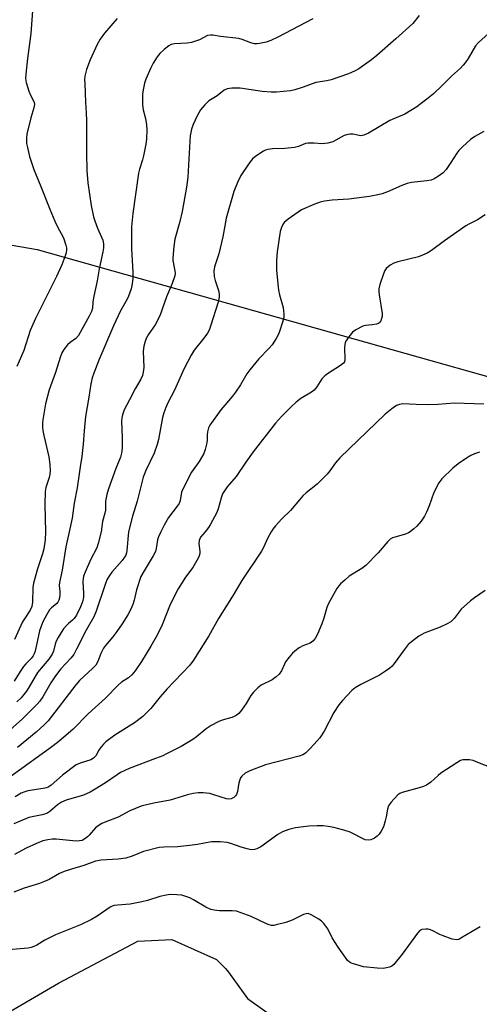
# Model space of a CAD drawing. Units: inches. Extents: x 1285767 to 1291767, y 561449 to 565448.
# Drawn here: x 1286315 to 1286471, y 563839 to 564174 of the extents above; entities that cross this region are included whole.
import ezdxf

# ---------------------------------------------------------------- set-up
doc = ezdxf.new("R2010")
doc.units = ezdxf.units.IN
doc.header["$MEASUREMENT"] = 0
for name, color, linetype in [('HYDRO-Single Line Stream', 4, 'Continuous'), ('NTRL-Trees', 3, 'Continuous'), ('Undefined', 1, 'Continuous')]:
    doc.layers.add(name, color=color, linetype=linetype)

msp = doc.modelspace()

# ---------------------------------------------------------------- linework, layer by layer
at = {"layer": 'HYDRO-Single Line Stream'}
msp.add_lwpolyline([(1286307.05, 563834.27), (1286328.14, 563846.48), (1286355.11, 563860.74), (1286366.68, 563861.36), (1286381.92, 563854.49), (1286384.97, 563851.45), (1286385.99, 563850.23), (1286392.5, 563841.31), (1286403.55, 563833.4)], dxfattribs=at)
at = {"layer": 'NTRL-Trees'}
msp.add_lwpolyline([(1285766.89, 562124), (1285767.3, 564231.77), (1285767.88, 564231.84), (1285993.84, 564173.73), (1286171.96, 564121.84), (1286320.84, 564096.03), (1286510.83, 564042.52)], dxfattribs=at)
at = {"layer": 'Undefined'}
for points, elevation in [([(1286319.45, 564178.78), (1286318.77, 564169.54), (1286317.54, 564161.03), (1286316.98, 564155.73), (1286316.92, 564154.26), (1286317.16, 564152.87), (1286318.08, 564149.87), (1286318.6, 564148.54), (1286319.66, 564146.58), (1286319.83, 564146.11), (1286319.94, 564145.44), (1286319.77, 564144.3), (1286318.75, 564140.85), (1286317.39, 564135.33), (1286317.21, 564133.87), (1286317.28, 564132.13), (1286317.55, 564130.72), (1286318.29, 564127.65), (1286319.75, 564123.3), (1286322.17, 564117.51), (1286325.22, 564109.74), (1286326.94, 564105.72), (1286328.02, 564103.34), (1286329.47, 564100.75), (1286329.96, 564099.69), (1286330.7, 564097.49), (1286330.86, 564096.65), (1286330.87, 564096.09), (1286330.74, 564094.96), (1286330.33, 564093.57), (1286329.23, 564090.86), (1286327.45, 564086.83), (1286320.31, 564072.53), (1286318.46, 564068.53), (1286316.39, 564061.71), (1286314.01, 564056.27)], 462), ([(1286348.13, 564174.62), (1286343.84, 564169.69), (1286342.31, 564167.57), (1286341.33, 564165.8), (1286338.93, 564160.52), (1286337.65, 564157.27), (1286337.12, 564155.05), (1286337.03, 564153.9), (1286337.06, 564152.42), (1286337.32, 564146.21), (1286337.61, 564142.58), (1286337.69, 564139.92), (1286337.63, 564128.78), (1286337.83, 564122.89), (1286338.18, 564118.72), (1286339.32, 564111.04), (1286340.08, 564107.22), (1286340.49, 564105.8), (1286341.4, 564103.33), (1286343.2, 564099.25), (1286343.47, 564097.97), (1286343.45, 564096.64), (1286343.22, 564095.24), (1286341.97, 564089.45), (1286341.35, 564085.37), (1286340.21, 564080.2), (1286339.89, 564078.25), (1286339.68, 564076.11), (1286339.4, 564074.98), (1286338.64, 564073.41), (1286334.95, 564066.76), (1286334.09, 564065.79), (1286332.13, 564064.39), (1286331.26, 564063.61), (1286329.98, 564062.08), (1286329.28, 564060.91), (1286328.66, 564059.37), (1286327.12, 564054.23), (1286325, 564048.29), (1286323.74, 564043.51), (1286322.78, 564038.14), (1286322.69, 564037), (1286322.73, 564035.58), (1286322.86, 564034.45), (1286323.2, 564032.76), (1286324.87, 564025.52), (1286325.19, 564022.89), (1286325.32, 564020.84), (1286325.22, 564019.68), (1286324.99, 564018.53), (1286323.84, 564015.09), (1286323.58, 564013.74), (1286323.54, 564009.36), (1286323.69, 564000)], 460), ([(1286414.73, 564174.51), (1286402.87, 564168.3), (1286400.45, 564167.2), (1286398.8, 564166.57), (1286396.58, 564166.13), (1286395.74, 564166.05), (1286394.93, 564166.07), (1286393.65, 564166.37), (1286390.68, 564167.53), (1286389.58, 564167.85), (1286383.27, 564168.56), (1286380.73, 564168.94), (1286379.93, 564168.98), (1286378.89, 564168.8), (1286376.13, 564167.43), (1286373.42, 564166.45), (1286372, 564166.25), (1286367.59, 564166.02), (1286366.47, 564165.74), (1286365.71, 564165.37), (1286364.12, 564164.14), (1286362.66, 564162.75), (1286361.79, 564161.59), (1286360.37, 564159.39), (1286359.55, 564157.82), (1286357.9, 564153.98), (1286357.43, 564152.61), (1286357.04, 564150.98), (1286356.8, 564148.99), (1286356.78, 564145.21), (1286357.03, 564143.53), (1286357.76, 564140.64), (1286358.13, 564138.44), (1286358.21, 564136.76), (1286358.13, 564133.63), (1286357.92, 564131.93), (1286357.07, 564127.97), (1286356.72, 564126.58), (1286355.73, 564123.39), (1286355.44, 564122.05), (1286353.44, 564108.32), (1286353.04, 564103.73), (1286352.95, 564100.74), (1286353.03, 564096.32), (1286353.5, 564088.32), (1286353.48, 564086.35), (1286353.26, 564084.35), (1286352.85, 564082.66), (1286351.99, 564080.18), (1286351.5, 564079.17), (1286349.21, 564075.16), (1286346.85, 564070.09), (1286341.83, 564058.45), (1286340.15, 564054.03), (1286339.62, 564052.36), (1286339.2, 564050.41), (1286338.53, 564045.81), (1286337.35, 564039.25), (1286336.87, 564034.32), (1286336.55, 564029.78), (1286336.08, 564025.64), (1286335.58, 564022.14), (1286334.45, 564015), (1286333.44, 564009.72), (1286332.81, 564004.62), (1286331.77, 564000)], 458), ([(1286450.99, 564175.62), (1286448.74, 564172.96), (1286443.05, 564167.68), (1286436.54, 564162.01), (1286434.7, 564160.58), (1286430.45, 564157.52), (1286429.21, 564156.86), (1286426.91, 564155.84), (1286420.97, 564153.78), (1286419.54, 564153.41), (1286415.71, 564152.83), (1286411.43, 564151.25), (1286408.58, 564150.36), (1286407.12, 564150.05), (1286402.35, 564149.6), (1286400.6, 564149.55), (1286397.52, 564149.81), (1286390.01, 564150.92), (1286387.17, 564150.93), (1286385.52, 564150.73), (1286384.57, 564150.27), (1286382.13, 564148.38), (1286379.35, 564146.63), (1286377.94, 564145.26), (1286376.5, 564143.54), (1286375.37, 564141.51), (1286373.99, 564138.61), (1286373.44, 564136.95), (1286373, 564134.67), (1286372.82, 564132.93), (1286372.13, 564120.68), (1286371.73, 564117.3), (1286370.21, 564108.93), (1286369.42, 564105.59), (1286367.8, 564099.62), (1286367.37, 564097.1), (1286367.05, 564093.09), (1286367.13, 564092.27), (1286367.79, 564088.75), (1286367.84, 564087.91), (1286367.73, 564087.1), (1286366.84, 564084.46), (1286364.91, 564079.96), (1286362.67, 564073.44), (1286361.02, 564070.38), (1286358.64, 564067), (1286358.02, 564065.75), (1286357.5, 564064.45), (1286357.2, 564063.12), (1286357.02, 564061.5), (1286357.18, 564055.89), (1286357.03, 564054.27), (1286356.75, 564053.2), (1286356.15, 564051.9), (1286354.25, 564048.7), (1286352.28, 564044.93), (1286350.56, 564041.47), (1286349.97, 564039.85), (1286349.7, 564038.75), (1286349.6, 564037.67), (1286349.88, 564031.94), (1286349.78, 564028.46), (1286349.6, 564026.76), (1286349.25, 564025.41), (1286347.65, 564021.51), (1286345.22, 564014.65), (1286344.62, 564012.7), (1286344.19, 564010.47), (1286344.15, 564007.37), (1286343.92, 564006.31), (1286343.1, 564003.49), (1286342.72, 564000)], 456), ([(1286474.57, 564169.49), (1286471.11, 564166.42), (1286470.15, 564165.38), (1286467.58, 564161), (1286466.64, 564159.57), (1286465.96, 564158.71), (1286465.01, 564157.71), (1286462, 564154.99), (1286458.82, 564151.81), (1286455.78, 564148.95), (1286454.16, 564147.63), (1286450.1, 564144.59), (1286446.02, 564142.11), (1286441, 564139.91), (1286433.64, 564135.68), (1286432.12, 564134.92), (1286431.6, 564134.78), (1286431.08, 564134.75), (1286428.31, 564135.27), (1286427.49, 564135.3), (1286426.7, 564135.21), (1286425.38, 564134.81), (1286421.5, 564132.72), (1286419.82, 564132.26), (1286417.79, 564132.03), (1286415.16, 564132.25), (1286413.1, 564132.24), (1286412.28, 564132.08), (1286409.81, 564131.05), (1286408.52, 564130.72), (1286405.17, 564130.42), (1286401.03, 564130.29), (1286399.42, 564130.03), (1286398.66, 564129.8), (1286397.9, 564129.46), (1286395.71, 564128.05), (1286394.35, 564126.99), (1286393.43, 564125.89), (1286391.09, 564122.59), (1286390.2, 564121.17), (1286389.12, 564118.79), (1286387.9, 564115.76), (1286385.29, 564106.7), (1286384.73, 564104.14), (1286384.09, 564100.33), (1286382.73, 564094.58), (1286382.33, 564093.17), (1286381.28, 564090.11), (1286381.07, 564088.66), (1286381.13, 564086.89), (1286381.47, 564085.48), (1286382.64, 564082.05), (1286382.84, 564080.98), (1286382.86, 564079.86), (1286382.56, 564078.18), (1286379.94, 564069.97), (1286379.44, 564068.59), (1286378.88, 564067.55), (1286377.63, 564065.88), (1286374.37, 564061.84), (1286373.27, 564060.14), (1286370.77, 564055.37), (1286367.61, 564048.19), (1286365.35, 564043.85), (1286364.64, 564042.32), (1286364, 564040.47), (1286363.55, 564038.85), (1286362.16, 564031.4), (1286361.75, 564029.71), (1286360.71, 564026.78), (1286357.87, 564020.83), (1286357.02, 564018.64), (1286354.91, 564010.4), (1286353.34, 564005.33), (1286351.96, 564000)], 454), ([(1286472.94, 564136.22), (1286469.86, 564134.49), (1286468.43, 564133.49), (1286465.68, 564130.93), (1286464.47, 564129.7), (1286463.78, 564128.78), (1286461.77, 564125.61), (1286460.11, 564123.22), (1286459.07, 564122.13), (1286457.5, 564120.95), (1286456.08, 564120.05), (1286455.03, 564119.65), (1286453.57, 564119.41), (1286448.32, 564118.83), (1286446.91, 564118.53), (1286445.02, 564117.85), (1286440.2, 564115.68), (1286438.33, 564115.02), (1286436.91, 564114.66), (1286433.99, 564114.08), (1286432.24, 564113.83), (1286427, 564113.23), (1286421.36, 564112.87), (1286418.71, 564112.49), (1286417.26, 564112.18), (1286415.11, 564111.36), (1286410.88, 564109.49), (1286406.29, 564106.4), (1286405.61, 564105.86), (1286405.03, 564105.25), (1286404.57, 564104.55), (1286404.07, 564103.54), (1286403.67, 564102.17), (1286402.64, 564095.25), (1286402.42, 564092.34), (1286402.33, 564090.02), (1286402.36, 564088.87), (1286403.07, 564082.2), (1286403.38, 564080.58), (1286404.6, 564076.36), (1286404.88, 564074.01), (1286404.86, 564073.13), (1286404.62, 564071.99), (1286403.14, 564067.51), (1286402.22, 564065.75), (1286400.85, 564063.62), (1286399.82, 564062.44), (1286396.35, 564058.86), (1286393.25, 564055.13), (1286392.28, 564053.71), (1286390.12, 564049.96), (1286388.46, 564047.52), (1286387.39, 564046.15), (1286383.4, 564041.49), (1286379.62, 564036.33), (1286379.2, 564035.38), (1286378.91, 564034.05), (1286378.8, 564032.97), (1286378.8, 564031.32), (1286378.65, 564030.25), (1286378.08, 564028.02), (1286377.58, 564026.68), (1286376.01, 564023.97), (1286373.48, 564020.34), (1286370.58, 564014.75), (1286370.06, 564013.46), (1286369.59, 564010.68), (1286369.18, 564009.65), (1286368.54, 564008.7), (1286365.65, 564004.92), (1286364.16, 564002.33), (1286362.99, 564000)], 452), ([(1286473.38, 564107.89), (1286470.78, 564106.18), (1286467.87, 564104.72), (1286466.85, 564104.12), (1286459.62, 564099.03), (1286455.12, 564095.74), (1286453.63, 564094.81), (1286452.06, 564094.07), (1286450.71, 564093.55), (1286443.72, 564091.85), (1286442.31, 564091.43), (1286441.04, 564090.73), (1286439.72, 564089.63), (1286439.25, 564088.92), (1286438.81, 564087.82), (1286437.58, 564084.12), (1286437.26, 564082.69), (1286437.25, 564081.82), (1286437.38, 564080.64), (1286438.34, 564074.25), (1286438.31, 564073.41), (1286438.16, 564072.58), (1286437.91, 564071.81), (1286437.67, 564071.36), (1286437.11, 564070.91), (1286436.37, 564070.66), (1286434.99, 564070.41), (1286432.64, 564070.2), (1286431.8, 564069.96), (1286429.44, 564068.76), (1286428.26, 564067.91), (1286426.63, 564065.9), (1286426.15, 564065.18), (1286425.78, 564064.43), (1286425.61, 564063.61), (1286425.56, 564062.76), (1286425.68, 564058.62), (1286425.5, 564057.85), (1286425.2, 564057.44), (1286424.13, 564056.58), (1286419.73, 564053.76), (1286418.81, 564053.08), (1286417.85, 564052.01), (1286416.1, 564049.29), (1286415.2, 564048.2), (1286414.3, 564047.52), (1286410.67, 564045.31), (1286409.07, 564044.12), (1286407.33, 564042.5), (1286404.05, 564039.24), (1286401.98, 564036.96), (1286394.45, 564027.25), (1286391.89, 564023.66), (1286388.65, 564018.8), (1286385.63, 564015.27), (1286384.46, 564013.66), (1286384.04, 564012.93), (1286383.63, 564011.91), (1286382.52, 564007.89), (1286382.01, 564006.56), (1286379.83, 564002.34), (1286379.23, 564001.44), (1286378.05, 564000)], 450), ([(1286472.97, 564043.46), (1286463.03, 564043.79), (1286457.29, 564043.38), (1286453.94, 564043.24), (1286449.96, 564043.31), (1286445.39, 564043.51), (1286444.3, 564043.36), (1286443.27, 564043.01), (1286441.6, 564041.9), (1286439.34, 564040.09), (1286423.99, 564025.13), (1286422.48, 564023.43), (1286420.51, 564020.73), (1286419.57, 564019.63), (1286416.19, 564016.26), (1286412.47, 564013.26), (1286411.36, 564012.27), (1286410.16, 564010.93), (1286407.15, 564007.27), (1286404.24, 564004.41), (1286402.08, 564002.1), (1286401.16, 564000.97), (1286400.54, 564000)], 448), ([(1286471.48, 564027.16), (1286469.84, 564026.58), (1286468.52, 564025.98), (1286467.05, 564025.07), (1286464.19, 564023.11), (1286462.39, 564021.67), (1286458.65, 564018.04), (1286457.69, 564016.65), (1286455.91, 564013.41), (1286454.34, 564008.83), (1286453.42, 564006.65), (1286452.76, 564005.33), (1286451.58, 564003.65), (1286450.13, 564001.93), (1286449.16, 564000.99), (1286447.86, 564000)], 446), ([(1286378.05, 564000), (1286376.52, 563998.14), (1286376.06, 563997.1), (1286375.95, 563996.02), (1286376.23, 563993.47), (1286376.23, 563992.63), (1286376.07, 563991.83), (1286375.74, 563991.06), (1286373.87, 563987.87), (1286371.42, 563984.64), (1286368.93, 563980.63), (1286366.2, 563975.3), (1286363.46, 563968.33), (1286361.69, 563964.82), (1286359.55, 563961.07), (1286356.37, 563955.93), (1286354.23, 563952.69), (1286353.17, 563951.31), (1286352.02, 563950.29), (1286349.63, 563948.82), (1286348.47, 563947.89), (1286344.11, 563943.46), (1286338.22, 563938.14), (1286333.13, 563932.85), (1286328.21, 563928.68), (1286325.43, 563926.53), (1286300.08, 563908.36)], 450), ([(1286351.96, 564000), (1286351.44, 563993.67), (1286351.29, 563992.83), (1286351.03, 563992.07), (1286350.65, 563991.34), (1286349.81, 563990.21), (1286346.27, 563986.25), (1286345.47, 563985.1), (1286344.62, 563983.65), (1286343.87, 563981.8), (1286340.95, 563972.97), (1286340.13, 563971.06), (1286337.55, 563966.58), (1286334.28, 563960.07), (1286333.32, 563958.33), (1286332.34, 563957.03), (1286328.99, 563953.37), (1286327.16, 563950.99), (1286325.58, 563948.65), (1286322.77, 563943.83), (1286321.83, 563942.44), (1286320.91, 563941.42), (1286315.84, 563936.41), (1286309.58, 563930.7)], 454), ([(1286447.86, 564000), (1286447.27, 563999.62), (1286446.29, 563999.18), (1286442.67, 563998.23), (1286441.85, 563997.92), (1286441.11, 563997.5), (1286440.26, 563996.7), (1286436.99, 563992.81), (1286432.82, 563988.56), (1286431.45, 563987.52), (1286427.16, 563984.88), (1286425.63, 563983.62), (1286424.17, 563982.29), (1286423.61, 563981.65), (1286422.97, 563980.68), (1286420.04, 563975.58), (1286419.52, 563974.22), (1286418.36, 563970.27), (1286417.82, 563968.69), (1286416.37, 563965.16), (1286415.57, 563963.67), (1286414.75, 563962.84), (1286413.79, 563962.17), (1286411.3, 563961.22), (1286410.12, 563960.6), (1286409.19, 563959.87), (1286407.86, 563958.68), (1286406.69, 563957.38), (1286405.48, 563955.77), (1286405.07, 563955.04), (1286404.08, 563952.73), (1286403.29, 563951.61), (1286402.26, 563950.69), (1286400.9, 563949.71), (1286397.19, 563947.83), (1286396.02, 563946.94), (1286394.58, 563945.43), (1286393.63, 563944.29), (1286392.06, 563941.57), (1286390.47, 563939.39), (1286389.51, 563938.25), (1286388.69, 563937.54), (1286387.99, 563937.15), (1286387.2, 563936.85), (1286383.82, 563935.98), (1286382.5, 563935.37), (1286380.18, 563934.13), (1286378.47, 563933.05), (1286375.13, 563930.24), (1286373.92, 563929.37), (1286369.88, 563926.96), (1286364.94, 563924.44), (1286363.62, 563923.82), (1286361.19, 563922.85), (1286352.22, 563919.49), (1286349.28, 563918.14), (1286348.07, 563917.4), (1286344.1, 563914.58), (1286340.68, 563912.42), (1286338.93, 563911.47), (1286336.62, 563910.47), (1286330.79, 563908.69), (1286329.21, 563908.08), (1286327.84, 563907.19), (1286325.24, 563904.87), (1286324.21, 563904.2), (1286322.63, 563903.69), (1286319.21, 563903.08), (1286318.09, 563902.79), (1286315.09, 563901.64), (1286312.96, 563900.7)], 446), ([(1286331.77, 564000), (1286330.64, 563994.95), (1286329.39, 563986.97), (1286328.48, 563982.8), (1286328.4, 563981.72), (1286328.59, 563979.71), (1286328.59, 563978.62), (1286328.5, 563977.54), (1286328.3, 563976.77), (1286327.91, 563976.04), (1286327.55, 563975.62), (1286325.8, 563974.19), (1286325.06, 563973.43), (1286324.14, 563971.92), (1286322.86, 563969.36), (1286322.11, 563967.59), (1286321.67, 563966.28), (1286320.15, 563959.36), (1286319.89, 563958.52), (1286319.55, 563957.8), (1286318.89, 563956.91), (1286316.98, 563955.06), (1286316.22, 563954.17), (1286315.07, 563952.5), (1286313.1, 563949.2)], 458), ([(1286323.69, 564000), (1286323.61, 563997.34), (1286323.18, 563994.24), (1286322.71, 563992.57), (1286320.96, 563987.39), (1286319.63, 563982.57), (1286319.46, 563981.06), (1286319.31, 563976.04), (1286319.05, 563974.64), (1286318.46, 563973.38), (1286316.52, 563970.43), (1286315.94, 563969.4), (1286313.18, 563963.44)], 460), ([(1286400.54, 564000), (1286399.36, 563997.77), (1286397.9, 563994.69), (1286397.22, 563993.43), (1286390.62, 563983.43), (1286387.59, 563978.48), (1286382.57, 563970.56), (1286379.35, 563964.61), (1286374.14, 563956.4), (1286372.84, 563954.67), (1286364.98, 563946.54), (1286362.75, 563943.93), (1286359.54, 563939.89), (1286356.9, 563937.24), (1286353.97, 563935.08), (1286347.28, 563930.83), (1286344.27, 563928.54), (1286343.43, 563927.75), (1286342.32, 563926.43), (1286341.84, 563925.72), (1286340.86, 563923.79), (1286340.11, 563922.97), (1286339.13, 563922.46), (1286335.49, 563921.35), (1286334.19, 563920.72), (1286329.53, 563917.28), (1286325.68, 563913.84), (1286324.83, 563913.23), (1286324.09, 563912.91), (1286322.97, 563912.65), (1286317.68, 563911.93), (1286316.66, 563911.62), (1286315.42, 563911.1), (1286313.42, 563909.91)], 448), ([(1286342.72, 564000), (1286341.7, 563996.01), (1286341.25, 563994.62), (1286339.03, 563990.53), (1286337.2, 563986.27), (1286336.7, 563984.92), (1286336.52, 563984.09), (1286336.42, 563982.95), (1286336.64, 563979.1), (1286336.61, 563977.73), (1286336.28, 563976.15), (1286335.63, 563974.52), (1286334.23, 563971.68), (1286333.47, 563970.49), (1286332.92, 563969.92), (1286331.53, 563968.83), (1286330.93, 563968.25), (1286329.83, 563966.97), (1286329.02, 563965.82), (1286328.01, 563964.12), (1286327.37, 563962.87), (1286326.99, 563961.76), (1286326.43, 563959.37), (1286326.01, 563958.38), (1286324.83, 563956.73), (1286321.05, 563952.16), (1286318.18, 563947.23), (1286317.23, 563945.81), (1286315.38, 563943.59), (1286313.94, 563942.16)], 456), ([(1286362.99, 564000), (1286362.19, 563998.32), (1286361.83, 563997.32), (1286361.45, 563994.39), (1286361.14, 563993.36), (1286360.42, 563991.84), (1286357.27, 563986.77), (1286356.22, 563984.76), (1286354.65, 563980.33), (1286353.88, 563976.8), (1286353.46, 563975.24), (1286352.8, 563973.72), (1286351.76, 563971.76), (1286349.81, 563968.66), (1286347.98, 563966.09), (1286346.61, 563964.3), (1286344.14, 563961.33), (1286343.49, 563960.41), (1286342.54, 563958.67), (1286341.49, 563955.86), (1286340.81, 563954.71), (1286339.82, 563953.63), (1286335.34, 563949.39), (1286334.02, 563948.01), (1286324.6, 563935.75), (1286323.29, 563934.37), (1286320.53, 563931.83), (1286314.22, 563926.68)], 452), ([(1286473.39, 563980.03), (1286469.76, 563977.59), (1286468.39, 563976.54), (1286465.23, 563973.65), (1286462.89, 563970.54), (1286462.34, 563969.93), (1286461.7, 563969.4), (1286460.47, 563968.7), (1286458.12, 563967.61), (1286452.63, 563965.52), (1286451.85, 563965.12), (1286450.88, 563964.49), (1286448.3, 563962.6), (1286447.23, 563961.66), (1286445.85, 563959.92), (1286442.46, 563955.2), (1286441.72, 563954.37), (1286440.93, 563953.62), (1286439.47, 563952.57), (1286437.45, 563951.3), (1286431.07, 563948.13), (1286429.18, 563946.91), (1286428.06, 563946.05), (1286424.79, 563942.68), (1286423.57, 563941.11), (1286421.92, 563938.5), (1286418.58, 563932.22), (1286417.08, 563929.97), (1286416.19, 563928.88), (1286413.84, 563926.33), (1286412.22, 563924.71), (1286411.32, 563924.14), (1286410.05, 563923.66), (1286398.57, 563920.72), (1286393.34, 563918.69), (1286391.76, 563917.92), (1286390.6, 563916.88), (1286390.17, 563916.29), (1286389.86, 563915.66), (1286389.55, 563914.59), (1286389.09, 563911.72), (1286388.74, 563910.66), (1286388.45, 563910.23), (1286387.88, 563909.68), (1286386.99, 563909.15), (1286386.17, 563909.03), (1286385.36, 563909.13), (1286381.03, 563910.58), (1286379.65, 563910.95), (1286377.4, 563911.23), (1286375.67, 563911.23), (1286373.95, 563910.99), (1286372.05, 563910.53), (1286366.2, 563908.78), (1286360.59, 563907.69), (1286357.7, 563907.05), (1286356.29, 563906.64), (1286352.49, 563905.11), (1286348.49, 563902.99), (1286344.22, 563901.41), (1286342.9, 563900.82), (1286341.67, 563900.03), (1286340.76, 563899.3), (1286338.64, 563896.83), (1286338.03, 563896.21), (1286337.16, 563895.55), (1286336.16, 563895.06), (1286335.33, 563894.84), (1286334.2, 563894.82), (1286327.35, 563895.45), (1286325.95, 563895.46), (1286324.53, 563895.25), (1286322.84, 563894.86), (1286320.67, 563894), (1286317.19, 563892.41), (1286313.19, 563890.21)], 444)]:
    msp.add_lwpolyline(points, dxfattribs=dict(at, elevation=elevation))
for points in [[(1286481.33, 563917.42, 442), (1286470.94, 563921.59, 442), (1286469.28, 563922.19, 442), (1286468.14, 563922.43, 442), (1286466.69, 563922.5, 442), (1286465.85, 563922.43, 442), (1286465.04, 563922.17, 442), (1286463.77, 563921.44, 442), (1286458.3, 563917.87, 442), (1286457.4, 563917.15, 442), (1286454.96, 563914.89, 442), (1286453.42, 563913.81, 442), (1286452.37, 563913.35, 442), (1286450.95, 563912.9, 442), (1286445.19, 563911.36, 442), (1286444.4, 563911.01, 442), (1286443.73, 563910.51, 442), (1286441.32, 563907.98, 442), (1286440.51, 563906.83, 442), (1286440.18, 563905.72, 442), (1286439.75, 563903.08, 442), (1286439.4, 563901.66, 442), (1286438.76, 563899.7, 442), (1286437.98, 563898.13, 442), (1286437.34, 563897.18, 442), (1286436.63, 563896.44, 442), (1286435.71, 563895.82, 442), (1286434.47, 563895.24, 442), (1286433.54, 563895.08, 442), (1286432.58, 563895.28, 442), (1286427.48, 563897.83, 442), (1286425.26, 563898.53, 442), (1286421.88, 563899.46, 442), (1286419.92, 563899.79, 442), (1286418.24, 563899.99, 442), (1286416.26, 563900, 442), (1286413.43, 563899.88, 442), (1286408.84, 563899.34, 442), (1286406.59, 563898.7, 442), (1286404.4, 563897.92, 442), (1286402.87, 563897.01, 442), (1286397.01, 563892.83, 442), (1286395.72, 563892.14, 442), (1286394.91, 563891.93, 442), (1286393.79, 563891.88, 442), (1286392.35, 563892.13, 442), (1286390.36, 563892.72, 442), (1286386.88, 563893.96, 442), (1286385.52, 563894.34, 442), (1286383.18, 563894.54, 442), (1286380.24, 563894.55, 442), (1286375.5, 563893.67, 442), (1286372.7, 563893.28, 442), (1286368.65, 563892.88, 442), (1286364.05, 563892.75, 442), (1286362.44, 563892.58, 442), (1286357.06, 563891.25, 442), (1286353.24, 563889.67, 442), (1286351.04, 563888.97, 442), (1286348.41, 563888.68, 442), (1286342.65, 563888.37, 442), (1286340.71, 563888, 442), (1286336.72, 563886.52, 442), (1286332.55, 563885.3, 442), (1286330.09, 563884.48, 442), (1286328.47, 563883.76, 442), (1286324.93, 563881.75, 442), (1286323.33, 563881.02, 442), (1286321.68, 563880.4, 442), (1286316.44, 563878.76, 442), (1286312.96, 563877.41, 442)], [(1286471.77, 563865.62, 440), (1286468.99, 563864.06, 440), (1286465.19, 563861.74, 440), (1286464.41, 563861.36, 440), (1286463.61, 563861.21, 440), (1286462.21, 563861.49, 440), (1286459.09, 563862.55, 440), (1286457.99, 563863.02, 440), (1286455.33, 563864.41, 440), (1286454.51, 563864.74, 440), (1286453.97, 563864.85, 440), (1286453.17, 563864.88, 440), (1286451.86, 563864.68, 440), (1286451.17, 563864.34, 440), (1286450.38, 563863.52, 440), (1286445.11, 563856.34, 440), (1286442.27, 563852.79, 440), (1286441.65, 563852.26, 440), (1286440.89, 563851.92, 440), (1286439.79, 563851.64, 440), (1286438.65, 563851.48, 440), (1286436.62, 563851.57, 440), (1286431.97, 563852.07, 440), (1286428.6, 563853.01, 440), (1286427.8, 563853.33, 440), (1286427.16, 563853.71, 440), (1286426.6, 563854.22, 440), (1286426.06, 563854.88, 440), (1286423.38, 563858.7, 440), (1286421.32, 563861.93, 440), (1286419.89, 563864.95, 440), (1286418.51, 563866.76, 440), (1286417.72, 563867.57, 440), (1286416.75, 563868.25, 440), (1286414.17, 563869.72, 440), (1286413.12, 563870.13, 440), (1286412.35, 563870.11, 440), (1286411.58, 563869.87, 440), (1286407.66, 563867.94, 440), (1286405.5, 563867.16, 440), (1286402.24, 563866.28, 440), (1286401.44, 563866.14, 440), (1286400.64, 563866.11, 440), (1286399.82, 563866.31, 440), (1286399.01, 563866.65, 440), (1286393.77, 563869.18, 440), (1286388.76, 563870.95, 440), (1286387.33, 563871.14, 440), (1286382.93, 563871.07, 440), (1286381.16, 563871.28, 440), (1286380.02, 563871.55, 440), (1286378.3, 563872.31, 440), (1286374.12, 563874.8, 440), (1286372.84, 563875.45, 440), (1286370.17, 563876.38, 440), (1286368.49, 563876.57, 440), (1286366.21, 563876.6, 440), (1286364.82, 563876.47, 440), (1286362.69, 563875.94, 440), (1286358.5, 563874.59, 440), (1286356.53, 563874.13, 440), (1286352.58, 563873.4, 440), (1286348.25, 563873.06, 440), (1286347.13, 563872.88, 440), (1286346.45, 563872.66, 440), (1286345.75, 563872.28, 440), (1286341.33, 563869.23, 440), (1286339.33, 563868.09, 440), (1286335.69, 563866.33, 440), (1286327.15, 563862.92, 440), (1286323.54, 563861.12, 440), (1286320.78, 563859.45, 440), (1286319.73, 563858.93, 440), (1286318.89, 563858.63, 440), (1286317.77, 563858.41, 440), (1286311.12, 563857.77, 440)]]:
    msp.add_polyline3d(points, dxfattribs=at)

doc.saveas('drawing.dxf')
